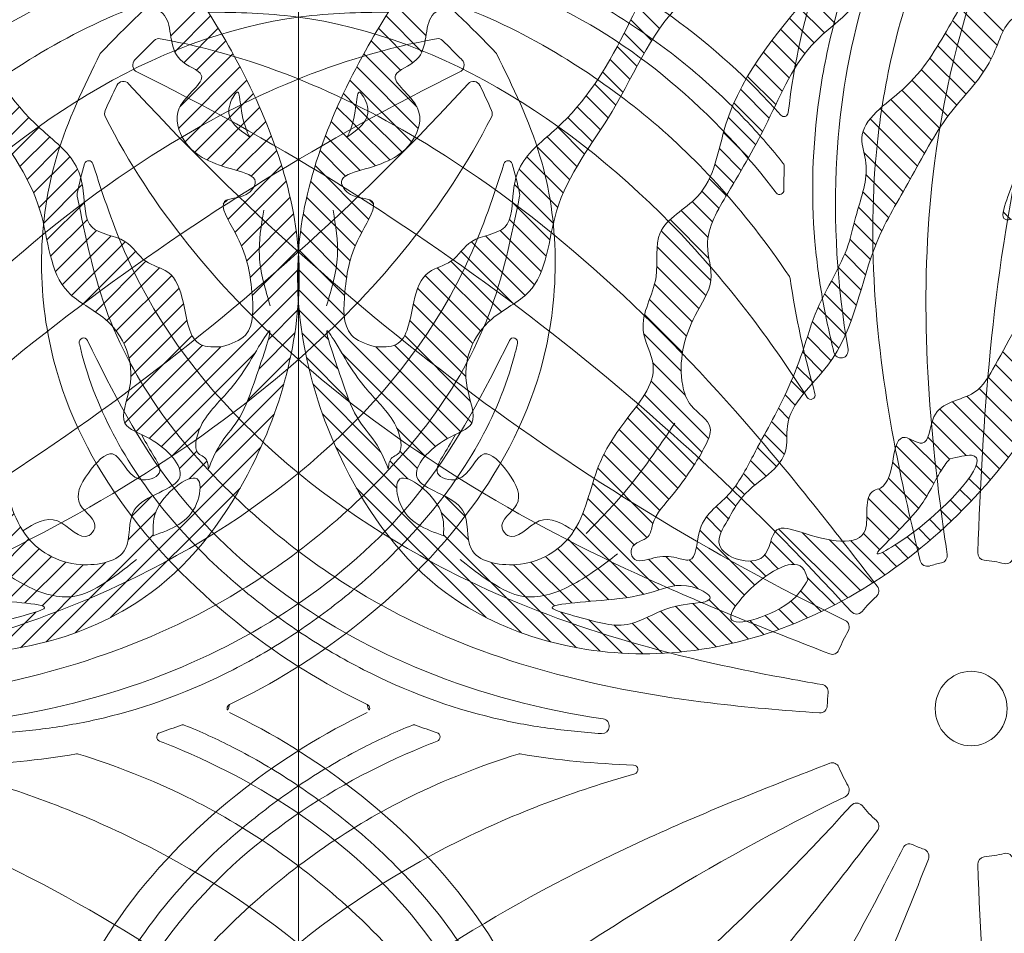
# Model space of a CAD drawing. Units: millimetres. Extents: x -605615456 to 17, y -1703671404 to 113.
# Drawn here: x -605611931 to -605611865, y -1703669660 to -1703669598 of the extents above; entities that cross this region are included whole.
import ezdxf

# ---------------------------------------------------------------- set-up
doc = ezdxf.new("R2010")
doc.units = ezdxf.units.MM
doc.layers.get('0').update_dxf_attribs({"lineweight": 9, "true_color": 0x1c1c1c})
doc.layers.get('Defpoints').update_dxf_attribs({"color": 3, "lineweight": 0})
doc.styles.add('2F обычный', font='Montserrat-Light.ttf', dxfattribs={"width": 0.8})
doc.dimstyles.new('stroitelniy3', dxfattribs={"dimtxt": 80, "dimasz": 30, "dimexe": 5, "dimexo": 10, "dimgap": 20, "dimtad": 1, "dimtoh": 1, "dimdec": 0, "dimrnd": 5, "dimtxsty": '2F обычный', "dimblk": 'ARCHTICK', "dimcen": 0.09, "dimdle": 2, "dimadec": 0, "dimazin": 2, "dimtfac": 1, "dimtdec": 0, "dimtmove": 1, "dimatfit": 3, "dimfxl": 10, "dimtfill": 1, "dimtolj": 1, "dimtzin": 0, "dimarcsym": 1})

# ---------------------------------------------------------------- blocks, each defined once
blk = doc.blocks.new('A$C525A15A7')
at = {"color": 0}
blk.add_circle((74.823, 71.9), 2.5, dxfattribs=at)
for centre, radius, start, end in [((131.268, 116.373), 0.5, 46.98534, 99.88369), ((132.601, 115.09), 0.5, 294.23864, 45.45269), ((204.452, -35.694), 166.528, 115.48215, 136.74973), ((12.552, 228.433), 166.528, 295.25027, 316.51785), ((133.753, 113.504), 0.5, 26.54731, 137.76136), ((87.833, 111.942), 0.3, 186.69975, 317.30025), ((134.561, 111.84), 0.5, 332.11631, 25.01466), ((88.111, 108.301), 0.3, 140.68966, 181.99304), ((136.157, 108.378), 0.3, 17.4315, 161.58869), ((88.137, 106.707), 0.3, 179.8878, 321.64831), ((136.469, 106.392), 0.5, 348.09555, 11.86731), ((87.7, 100.727), 0.3, 145.15167, 171.73516), ((136.52, 96.481), 0.3, 346.7212, 153.19015), ((83.873, 95.934), 0.5, 170.04564, 345.73598), ((85.965, 92.955), 0.3, 163.96639, 326.50261), ((72.402, 82.117), 0.5, 185.93963, 283.32846), ((73.868, 82.356), 0.5, 275.2171, 2.43472), ((76.984, 82.175), 0.5, 171.33065, 258.12155), ((74.823, 71.9), 10, 95.2171, 103.32846), ((74.823, 71.9), 10, 73.1034, 78.12155), ((77.874, 81.947), 0.5, 253.1034, 345.98242), ((81.741, 79.798), 0.5, 141.56528, 228.7829), ((74.823, 71.9), 10, 40.67154, 48.7829), ((82.786, 78.743), 0.5, 220.67154, 318.06037), ((83.792, 77.359), 0.5, 113.93963, 211.32846), ((74.823, 71.9), 10, 23.2171, 31.32846), ((84.472, 76.039), 0.5, 203.2171, 290.43472), ((85.263, 73.02), 0.5, 99.33065, 186.12155), ((74.823, 71.9), 10, 1.1034, 6.12155), ((85.321, 72.102), 0.5, 181.1034, 273.98242), ((116.926, 71.9), 0.3, 114.69975, 245.30025), ((100.477, 70.719), 0.5, 98.04564, 273.73598), ((113.548, 70.511), 0.3, 68.68966, 109.99304), ((112.041, 69.993), 0.3, 107.8878, 249.64831), ((106.218, 68.56), 0.3, 73.15167, 99.73516), ((84.472, 67.761), 0.5, 69.56528, 156.7829), ((98.291, 67.809), 0.3, 91.96639, 254.50261), ((74.823, 71.9), 10, 328.67154, 336.7829), ((83.792, 66.44), 0.5, 148.67154, 246.06037), ((82.786, 65.057), 0.5, 41.93963, 139.32846), ((12.552, -84.633), 166.528, 43.48215, 64.74973), ((74.823, 71.9), 10, 311.2171, 319.32846), ((204.452, 179.494), 166.528, 223.25027, 244.51785), ((81.741, 64.002), 0.5, 131.2171, 218.43472), ((79.114, 62.317), 0.5, 27.33065, 114.12155), ((72.402, 61.683), 0.5, 76.67154, 174.06037), ((74.823, 71.9), 10, 256.67154, 264.7829), ((78.259, 61.978), 0.5, 109.1034, 201.98242), ((74.823, 71.9), 10, 289.1034, 294.12155), ((73.868, 61.443), 0.5, 357.56528, 84.7829)]:
    blk.add_arc(centre, radius, start, end, dxfattribs=at)
for points, knots in [([(51.701, 143.06), (54.188, 143.449), (61.202, 144.545), (75.986, 139.897), (84.695, 125.869), (87.15, 115.19), (87.535, 111.907)], [0, 0, 0, 0, 7.521591, 21.211635, 43.546229, 53.392644, 53.392644, 53.392644, 53.392644]), ([(61.318, 141.621), (63.731, 140.233), (70.794, 136.153), (77.958, 124.964), (82.589, 108.362), (81.252, 93.744), (78.974, 84.286), (78.359, 81.825)], [0.098694, 0.098694, 0.098694, 0.098694, 8.389458, 24.397747, 38.142831, 59.727338, 67.345885, 67.345885, 67.345885, 67.345885]), ([(55.657, 141.405), (60.499, 136.411), (69.099, 122.168), (73.46, 101.007), (74.177, 86.864), (74.367, 82.378)], [0.243268, 0.243268, 0.243268, 0.243268, 20.688987, 49.726418, 63.225711, 63.225711, 63.225711, 63.225711]), ([(58.905, 141.263), (60.714, 139.929), (70.9, 132.245), (79.058, 111.029), (77.905, 91.825), (76.628, 83.156), (76.49, 82.25)], [0.789191, 0.789191, 0.789191, 0.789191, 7.508429, 38.968769, 62.5152, 65.263777, 65.263777, 65.263777, 65.263777]), ([(70.666, 138.43), (70.902, 138.287), (71.135, 138.139), (73.17, 136.799), (74.801, 135.356), (77.729, 132.073), (79.025, 130.234), (81.224, 126.399), (82.143, 124.418), (83.502, 120.831), (84.004, 119.253), (84.832, 116.077), (85.157, 114.476), (85.859, 109.662), (85.963, 106.437), (85.571, 102.002), (85.397, 100.753), (84.945, 98.271), (84.67, 97.041), (84.358, 95.811)], [20.54827, 20.54827, 20.54827, 20.54827, 21.439637, 21.439637, 28.434876, 28.434876, 35.430115, 35.430115, 42.054055, 42.054055, 47.096473, 47.096473, 52.138891, 52.138891, 62.223726, 62.223726, 66.217762, 66.217762, 70.135599, 70.135599, 70.135599, 70.135599]), ([(70.298, 137.961), (73.046, 135.232), (80.634, 127.275), (84.926, 111.688), (84.122, 100.245), (83.381, 96.021)], [2.112953, 2.112953, 2.112953, 2.112953, 13.630392, 34.951887, 47.836079, 47.836079, 47.836079, 47.836079]), ([(135.355, 115.879), (133.572, 117.656), (128.542, 122.665), (113.849, 127.594), (98.558, 121.364), (90.295, 114.168), (88.054, 111.739)], [0, 0, 0, 0, 7.521591, 21.211635, 43.546229, 53.392644, 53.392644, 53.392644, 53.392644]), ([(117.291, 123.281), (117.016, 123.304), (116.74, 123.321), (114.306, 123.433), (112.139, 123.224), (107.84, 122.29), (105.711, 121.564), (101.678, 119.753), (99.769, 118.69), (96.562, 116.588), (95.228, 115.606), (92.692, 113.523), (91.488, 112.419), (89.486, 110.369), (88.66, 109.445), (87.879, 108.491)], [20.54827, 20.54827, 20.54827, 20.54827, 21.439637, 21.439637, 28.434876, 28.434876, 35.430115, 35.430115, 42.054055, 42.054055, 47.096473, 47.096473, 52.138891, 52.138891, 56.005129, 56.005129, 56.005129, 56.005129]), ([(117.313, 122.685), (113.486, 122.092), (102.67, 120.115), (93.316, 112.647), (88.584, 106.789), (88.372, 106.521)], [2.112953, 2.112953, 2.112953, 2.112953, 13.630392, 34.951887, 35.964592, 35.964592, 35.964592, 35.964592]), ([(126.729, 120.367), (123.961, 120.663), (115.848, 121.514), (103.476, 116.672), (93.536, 108.79), (88.99, 103.105), (87.454, 100.898)], [0.098694, 0.098694, 0.098694, 0.098694, 8.389458, 24.397747, 38.142831, 46.177211, 46.177211, 46.177211, 46.177211]), ([(127.838, 118.654), (125.802, 118.634), (113.271, 118.288), (97.668, 108.169), (88.596, 96.387), (86.216, 92.79)], [1.419768, 1.419768, 1.419768, 1.419768, 7.508429, 38.968769, 51.922192, 51.922192, 51.922192, 51.922192]), ([(131.182, 116.865), (124.329, 115.671), (109, 109.203), (93.034, 94.647), (84.141, 83.626), (81.349, 80.109)], [0.243268, 0.243268, 0.243268, 0.243268, 20.688987, 49.726418, 63.225711, 63.225711, 63.225711, 63.225711]), ([(132.952, 115.446), (132.946, 115.452), (132.941, 115.457), (132.492, 115.899), (132.052, 116.325), (131.609, 116.738)], [1.403529, 1.403529, 1.403529, 1.403529, 1.427541, 1.427541, 3.316173, 3.316173, 3.316173, 3.316173]), ([(135.355, 115.879), (136.493, 113.634), (139.703, 107.302), (139.851, 91.806), (129.201, 79.188), (119.803, 73.553), (116.8, 72.172)], [0, 0, 0, 0, 7.521591, 21.211635, 43.546229, 53.392644, 53.392644, 53.392644, 53.392644]), ([(134.201, 113.728), (134.204, 113.721), (134.208, 113.714), (134.489, 113.151), (134.758, 112.6), (135.014, 112.051)], [1.403529, 1.403529, 1.403529, 1.403529, 1.427541, 1.427541, 3.316173, 3.316173, 3.316173, 3.316173]), ([(135.003, 111.606), (131.75, 105.457), (120.861, 92.877), (102.084, 82.191), (88.854, 77.138), (84.647, 75.571)], [0.243268, 0.243268, 0.243268, 0.243268, 20.688987, 49.726418, 63.225711, 63.225711, 63.225711, 63.225711]), ([(135.872, 108.473), (135.162, 106.34), (131.002, 94.278), (113.346, 79.963), (94.725, 75.126), (86.086, 73.661), (85.182, 73.513)], [0.789191, 0.789191, 0.789191, 0.789191, 7.508429, 38.968769, 62.5152, 65.263777, 65.263777, 65.263777, 65.263777]), ([(136.443, 108.468), (136.444, 108.466), (136.445, 108.464), (136.647, 107.818), (136.818, 107.161), (136.958, 106.494)], [7.441478, 7.441478, 7.441478, 7.441478, 7.449159, 7.449159, 9.664825, 9.664825, 9.664825, 9.664825]), ([(136.958, 106.288), (136.384, 103.564), (134.686, 95.586), (126.258, 85.315), (111.901, 75.781), (97.584, 72.536), (87.885, 71.779), (85.355, 71.603)], [0.098694, 0.098694, 0.098694, 0.098694, 8.389458, 24.397747, 38.142831, 59.727338, 67.345885, 67.345885, 67.345885, 67.345885]), ([(136.253, 96.617), (134.506, 93.16), (129.283, 83.485), (115.785, 74.586), (104.655, 71.815), (100.407, 71.214)], [2.112953, 2.112953, 2.112953, 2.112953, 13.630392, 34.951887, 47.836079, 47.836079, 47.836079, 47.836079]), ([(136.812, 96.412), (136.749, 96.143), (136.681, 95.876), (136.035, 93.526), (135.166, 91.529), (132.949, 87.73), (131.601, 85.929), (128.633, 82.653), (127.032, 81.167), (124.041, 78.766), (122.695, 77.8), (119.93, 76.032), (118.508, 75.228), (114.147, 73.072), (111.112, 71.977), (106.773, 70.98), (105.531, 70.759), (103.031, 70.422), (101.777, 70.303), (100.51, 70.22)], [20.54827, 20.54827, 20.54827, 20.54827, 21.439637, 21.439637, 28.434876, 28.434876, 35.430115, 35.430115, 42.054055, 42.054055, 47.096473, 47.096473, 52.138891, 52.138891, 62.223726, 62.223726, 66.217762, 66.217762, 70.135599, 70.135599, 70.135599, 70.135599]), ([(135.355, 27.92), (136.493, 30.165), (139.703, 36.497), (139.851, 51.994), (129.201, 64.612), (119.803, 70.246), (116.8, 71.627)], [0, 0, 0, 0, 7.521591, 21.211635, 43.546229, 53.392644, 53.392644, 53.392644, 53.392644]), ([(136.812, 47.387), (136.749, 47.656), (136.681, 47.924), (136.035, 50.273), (135.166, 52.27), (132.949, 56.069), (131.601, 57.87), (128.633, 61.146), (127.032, 62.633), (124.041, 65.034), (122.695, 65.999), (119.93, 67.768), (118.508, 68.572), (115.94, 69.841), (114.807, 70.342), (113.657, 70.79)], [20.54827, 20.54827, 20.54827, 20.54827, 21.439637, 21.439637, 28.434876, 28.434876, 35.430115, 35.430115, 42.054055, 42.054055, 47.096473, 47.096473, 52.138891, 52.138891, 56.005129, 56.005129, 56.005129, 56.005129]), ([(136.253, 47.183), (134.506, 50.639), (129.283, 60.315), (119.29, 66.903), (112.256, 69.593), (111.936, 69.712)], [2.112953, 2.112953, 2.112953, 2.112953, 13.630392, 34.951887, 35.964592, 35.964592, 35.964592, 35.964592]), ([(136.958, 37.511), (136.384, 40.235), (134.686, 48.214), (126.258, 58.484), (115.69, 65.502), (108.878, 68.068), (106.305, 68.848)], [0.098694, 0.098694, 0.098694, 0.098694, 8.389458, 24.397747, 38.142831, 46.177211, 46.177211, 46.177211, 46.177211]), ([(135.003, 32.194), (131.75, 38.343), (120.861, 50.923), (102.084, 61.609), (88.854, 66.661), (84.647, 68.229)], [0.243268, 0.243268, 0.243268, 0.243268, 20.688987, 49.726418, 63.225711, 63.225711, 63.225711, 63.225711]), ([(135.672, 35.927), (135.023, 37.857), (130.822, 49.668), (116.376, 61.38), (102.368, 66.367), (98.211, 67.52)], [1.419768, 1.419768, 1.419768, 1.419768, 7.508429, 38.968769, 51.922192, 51.922192, 51.922192, 51.922192]), ([(131.182, 26.934), (124.329, 28.128), (109, 34.597), (93.034, 49.153), (84.141, 60.174), (81.349, 63.691)], [0.243268, 0.243268, 0.243268, 0.243268, 20.688987, 49.726418, 63.225711, 63.225711, 63.225711, 63.225711]), ([(128.471, 25.14), (126.223, 25.156), (113.466, 25.385), (94.396, 37.754), (84.041, 53.968), (79.978, 61.732), (79.558, 62.546)], [0.789191, 0.789191, 0.789191, 0.789191, 7.508429, 38.968769, 62.5152, 65.263777, 65.263777, 65.263777, 65.263777]), ([(126.729, 23.432), (123.961, 23.137), (115.848, 22.286), (103.476, 27.127), (89.971, 37.836), (82.461, 50.449), (78.745, 59.439), (77.795, 61.791)], [0.098694, 0.098694, 0.098694, 0.098694, 8.389458, 24.397747, 38.142831, 59.727338, 67.345885, 67.345885, 67.345885, 67.345885]), ([(55.657, 2.395), (60.499, 7.389), (69.099, 21.632), (73.46, 42.793), (74.177, 56.936), (74.367, 61.422)], [0.243268, 0.243268, 0.243268, 0.243268, 20.688987, 49.726418, 63.225711, 63.225711, 63.225711, 63.225711])]:
    blk.add_open_spline(points, degree=3, knots=knots, dxfattribs=at)
for points in [[(87.811, 108.291), (87.829, 107.763), (87.838, 107.235), (87.837, 106.708)], [(87.403, 100.77), (87.025, 98.164), (86.41, 95.589), (85.677, 93.038)], [(113.446, 70.793), (112.949, 70.612), (112.45, 70.441), (111.949, 70.279)], [(106.167, 68.856), (103.572, 68.411), (100.933, 68.2), (98.281, 68.109)]]:
    blk.add_open_spline(points, degree=3, dxfattribs=at)
blk = doc.blocks.new('A$C5DA233E8')
at = {"color": 253}
for p, q in [((76.517, 44.552), (78.938, 46.973)), ((87.786, 45.045), (89.647, 46.906)), ((115.267, 44.238), (117.417, 46.389)), ((76.921, 43.609), (79.426, 46.114)), ((88.514, 44.426), (90.255, 46.167)), ((99.587, 44.723), (101.06, 46.195)), ((77.335, 42.676), (79.917, 45.258)), ((89.208, 43.773), (90.862, 45.426)), ((100.124, 43.912), (101.517, 45.305)), ((115.54, 43.164), (117.948, 45.572)), ((77.833, 41.827), (80.41, 44.404)), ((89.828, 43.046), (91.461, 44.679)), ((100.626, 43.068), (101.967, 44.408)), ((116.154, 42.431), (118.462, 44.739)), ((90.382, 42.252), (92.048, 43.919)), ((116.991, 41.921), (118.961, 43.891)), ((78.401, 41.048), (80.912, 43.559)), ((90.883, 41.406), (92.617, 43.141)), ((101.106, 42.201), (102.428, 43.522)), ((115.876, 39.459), (119.445, 43.028)), ((79.011, 40.311), (81.442, 42.742)), ((91.346, 40.523), (93.164, 42.34)), ((101.576, 41.323), (102.908, 42.656)), ((79.632, 39.585), (82.014, 41.967)), ((102.046, 40.447), (103.413, 41.813)), ((115.787, 38.023), (119.917, 42.153)), ((80.23, 38.836), (82.64, 41.246)), ((91.788, 39.618), (93.681, 41.51)), ((102.528, 39.582), (103.945, 40.998)), ((116.233, 37.122), (120.374, 41.263)), ((80.783, 38.042), (83.325, 40.583)), ((92.226, 38.709), (94.161, 40.644)), ((119.975, 39.517), (120.815, 40.356)), ((81.299, 37.211), (84.057, 39.969)), ((92.675, 37.811), (94.597, 39.732)), ((103.033, 38.74), (104.51, 40.216)), ((81.79, 36.355), (84.786, 39.351)), ((103.56, 37.919), (105.11, 39.469)), ((119.235, 38.777), (119.975, 39.517)), ((120.193, 38.388), (121.238, 39.433)), ((82.269, 35.487), (85.449, 38.667)), ((93.139, 36.928), (94.979, 38.767)), ((104.096, 37.108), (105.748, 38.761)), ((116.88, 36.422), (119.235, 38.777)), ((119.816, 38.011), (120.193, 38.388)), ((120.588, 37.435), (121.642, 38.49)), ((82.749, 34.62), (85.931, 37.802)), ((93.617, 36.059), (95.297, 37.739)), ((104.628, 36.293), (106.427, 38.092)), ((117.707, 35.902), (119.816, 38.011)), ((105.143, 35.461), (107.141, 37.459)), ((118.666, 35.514), (120.579, 37.427)), ((119.693, 35.194), (122.025, 37.525)), ((83.239, 33.763), (85.874, 36.398)), ((94.106, 35.2), (95.574, 36.669)), ((105.626, 34.597), (107.849, 36.82)), ((120.67, 34.824), (122.383, 36.537)), ((106.061, 33.685), (108.497, 36.122)), ((94.603, 34.351), (95.872, 35.619)), ((106.429, 32.706), (109.015, 35.292)), ((119.108, 31.914), (122.715, 35.522)), ((83.73, 32.907), (85.727, 34.904)), ((95.107, 33.507), (96.249, 34.649)), ((119.58, 31.04), (123.016, 34.476)), ((84.21, 32.039), (85.935, 33.765)), ((95.601, 32.654), (96.75, 33.804)), ((106.716, 31.646), (109.331, 34.261)), ((96.037, 31.744), (97.399, 33.106)), ((118.797, 32.95), (119.075, 33.228)), ((120.018, 30.13), (123.284, 33.396)), ((75.997, 31.908), (76.513, 32.425)), ((84.663, 31.145), (86.238, 32.721)), ((96.331, 30.69), (98.144, 32.503)), ((106.953, 30.536), (109.469, 33.052)), ((96.272, 29.284), (98.88, 31.893)), ((107.202, 29.438), (109.671, 31.907)), ((120.368, 29.134), (123.511, 32.277)), ((85.074, 30.209), (86.525, 31.661)), ((96.149, 27.814), (99.482, 31.148)), ((107.527, 28.416), (110.282, 31.171)), ((120.601, 28.019), (123.693, 31.112)), ((85.433, 29.222), (86.803, 30.592)), ((107.983, 27.525), (111.27, 30.812)), ((108.613, 26.808), (112.219, 30.414)), ((96.474, 26.792), (99.751, 30.069)), ((109.389, 26.237), (112.912, 29.76)), ((120.736, 26.807), (123.822, 29.893)), ((85.756, 28.198), (87.154, 29.596)), ((110.206, 25.706), (113.6, 29.101)), ((86.064, 27.158), (87.581, 28.675)), ((96.948, 25.919), (99.772, 28.743)), ((110.968, 25.122), (114.51, 28.664)), ((120.763, 25.487), (123.887, 28.611)), ((86.377, 26.125), (88.043, 27.79)), ((111.612, 24.419), (115.331, 28.137)), ((97.411, 25.035), (99.932, 27.556)), ((112.122, 23.582), (115.832, 27.292)), ((113.827, 17.205), (123.879, 27.256)), ((86.718, 25.118), (88.509, 26.909)), ((97.788, 24.065), (100.265, 26.542)), ((87.104, 24.157), (88.946, 25.999)), ((112.471, 22.584), (116.128, 26.24)), ((121.822, 23.852), (123.789, 25.819)), ((98.049, 22.979), (100.595, 25.525)), ((112.588, 21.354), (116.359, 25.124)), ((87.55, 23.256), (89.326, 25.032)), ((88.066, 22.425), (89.664, 24.024)), ((98.136, 21.719), (100.647, 24.23)), ((112.278, 19.696), (116.699, 24.118)), ((121.177, 21.861), (123.602, 24.286)), ((112.184, 18.255), (117.394, 23.465)), ((112.926, 17.65), (118.64, 23.365)), ((73.445, 19.928), (76.557, 23.04)), ((88.654, 21.666), (89.997, 23.009)), ((114.637, 16.668), (120.956, 22.986)), ((120.444, 19.78), (123.301, 22.637)), ((73.956, 19.091), (77.035, 22.17)), ((89.285, 20.951), (90.356, 22.021)), ((97.851, 20.087), (100.042, 22.278)), ((74.484, 18.273), (77.528, 21.316)), ((75.029, 17.471), (78.127, 20.568)), ((89.911, 20.229), (90.745, 21.063)), ((96.305, 17.194), (100.16, 21.049)), ((118.293, 16.282), (122.857, 20.846)), ((75.591, 16.685), (78.95, 20.044)), ((90.477, 19.448), (91.163, 20.134)), ((96.748, 16.29), (100.601, 20.143)), ((76.17, 15.917), (79.927, 19.674)), ((76.765, 15.166), (80.778, 19.178)), ((90.903, 18.527), (91.607, 19.231)), ((97.257, 15.451), (101.15, 19.345)), ((97.792, 14.639), (101.736, 18.584)), ((117.236, 13.878), (122.225, 18.867)), ((79.008, 16.061), (81.283, 18.336)), ((91.038, 17.315), (92.068, 18.345)), ((115.332, 16.015), (117.242, 17.925)), ((80.119, 15.825), (81.576, 17.283)), ((80.687, 15.046), (82.831, 17.19)), ((91.207, 16.137), (92.539, 17.469)), ((98.357, 13.857), (102.312, 17.813)), ((81.172, 14.184), (83.705, 16.717)), ((91.742, 15.325), (93.012, 16.595)), ((98.965, 13.119), (102.849, 17.003)), ((108.86, 4.155), (121.322, 16.617)), ((99.567, 12.374), (103.332, 16.138)), ((115.851, 15.187), (117.017, 16.353)), ((77.378, 14.431), (78.328, 15.382)), ((81.653, 13.318), (83.945, 15.611)), ((92.436, 14.672), (93.48, 15.716)), ((116.501, 14.49), (117.704, 15.693)), ((93.184, 14.073), (93.957, 14.846)), ((100.03, 11.49), (103.741, 15.201)), ((78.007, 13.713), (78.821, 14.527)), ((82.199, 12.518), (84.225, 14.543)), ((93.893, 13.435), (94.483, 14.025)), ((100.441, 10.554), (104.081, 14.194)), ((111.231, 5.179), (119.952, 13.9)), ((78.653, 13.013), (79.421, 13.78)), ((82.817, 11.788), (84.862, 13.833)), ((94.471, 12.666), (95.099, 13.294)), ((112.631, 11.968), (113.981, 13.317)), ((79.317, 12.329), (80.069, 13.081)), ((83.472, 11.096), (85.573, 13.197)), ((94.965, 11.812), (95.792, 12.639)), ((101.298, 10.063), (104.399, 13.165)), ((79.998, 11.663), (80.751, 12.416)), ((84.143, 10.42), (85.674, 11.951)), ((95.443, 10.944), (96.434, 11.935)), ((99.623, 7.041), (104.75, 12.169)), ((112.417, 10.406), (114.252, 12.241)), ((80.696, 11.014), (81.462, 11.78)), ((100.671, 6.742), (105.184, 11.255)), ((81.412, 10.383), (82.202, 11.173)), ((82.146, 9.77), (82.973, 10.598)), ((84.806, 9.736), (85.891, 10.821)), ((86.104, 6.993), (89.982, 10.871)), ((86.957, 6.499), (91.597, 11.139)), ((93.201, 7.355), (96.892, 11.046)), ((106.905, 3.547), (114.092, 10.734)), ((82.899, 9.176), (83.777, 10.054)), ((84.462, 8.045), (86.755, 10.338)), ((85.273, 7.509), (88.17, 10.406)), ((90.557, 8.752), (92.12, 10.315)), ((93.885, 6.692), (97.111, 9.918)), ((101.797, 6.521), (105.738, 10.463)), ((83.671, 8.601), (84.631, 9.561)), ((91.615, 8.463), (92.536, 9.384)), ((96.992, 7.104), (99.168, 9.281)), ((102.997, 6.375), (106.427, 9.805)), ((104.238, 6.268), (107.252, 9.282)), ((92.452, 7.953), (93.474, 8.975)), ((94.492, 5.952), (97.593, 9.052)), ((98.551, 7.317), (100.328, 9.094)), ((105.171, 3.16), (110.891, 8.881)), ((105.475, 6.159), (108.228, 8.911)), ((106.632, 5.968), (109.396, 8.732)), ((87.832, 6.026), (89.679, 7.874)), ((88.73, 5.577), (90.117, 6.965)), ((89.652, 5.153), (90.78, 6.281)), ((93.617, 3.729), (96.265, 6.377)), ((94.688, 3.453), (97.366, 6.132)), ((90.6, 4.754), (91.592, 5.745)), ((91.575, 4.382), (92.503, 5.31)), ((95.797, 3.216), (98.518, 5.936)), ((96.949, 3.02), (99.53, 5.601)), ((103.584, 2.92), (106.214, 5.55)), ((92.58, 4.04), (93.519, 4.979)), ((98.148, 2.872), (100.452, 5.177)), ((99.401, 2.779), (101.42, 4.797)), ((100.717, 2.748), (102.653, 4.683)), ((102.107, 2.79), (104.341, 5.024))]:
    blk.add_line(p, q, dxfattribs=at)
at = {"color": 0}
for points in [[(118.746, 23.369), (117.274, 23.516), (116.096, 26.384), (115.066, 28.37), (113.594, 29.105), (112.196, 30.429), (109.988, 31.385), (109.399, 33.812), (108.922, 35.481), (106.503, 38.022), (101.969, 44.403), (97.985, 49.728), (92.386, 51.67), (91.384, 52.821), (89.673, 53.894), (88.077, 54.357), (87.149, 55.575), (89.296, 55.777), (92.747, 54.328), (95.995, 54.705), (98.721, 54.068), (101.302, 54.444), (103.187, 53.169), (105.74, 52.995), (107.224, 50.672), (109.312, 49.745), (110.994, 48.325), (111.923, 47.021), (114.855, 45.596), (115.899, 42.64), (117.32, 41.596), (115.841, 39.388), (116.19, 37.185), (119.642, 35.209), (120.947, 34.456), (120.338, 33.586), (118.888, 33.122), (119.584, 31.032), (120.716, 27.032), (120.283, 24.15), (118.746, 23.369)], [(96.892, 16.027), (98.691, 13.438), (100.052, 11.421), (100.36, 10.631), (101.457, 9.841), (101.369, 9.183), (99.964, 9.183), (98.428, 9.183), (97.594, 9.052), (96.936, 10.894), (94.96, 13.438), (93.292, 16.071), (91.053, 20.37), (90, 23.002), (88.99, 25.897), (86.927, 30.196), (86.355, 32.315), (85.741, 35.693), (86.004, 37.36), (83.237, 40.661), (80.165, 44.828), (77.794, 49.04), (76.653, 52.154), (76.872, 53.383), (78.804, 53.953), (79.945, 52.593), (81.438, 51.584), (84.115, 49.391), (87.056, 45.706), (89.12, 43.863), (92.327, 38.503), (95.004, 33.677), (96.366, 30.162), (96.147, 27.837), (97.201, 25.461), (98.035, 20.767), (97.465, 19.407), (96.192, 17.916), (96.548, 16.667), (96.892, 16.027)], [(85.157, 52.743), (88.965, 47.742), (95.152, 38.242), (97.065, 33.427), (99.545, 31.02), (99.828, 28.046), (100.686, 24.47), (100.02, 22.118), (101.931, 18.33), (103.663, 15.401), (105.484, 10.785), (109.215, 8.743), (112.235, 9.809), (112.813, 12.383), (115.877, 14.602), (113.878, 17.176), (112.191, 18.241), (112.502, 20.594), (110.858, 25.219), (108.371, 27.039), (106.505, 32.461), (102.774, 39.163), (97.671, 46.819), (93.829, 48.917), (90.791, 50.613), (88.915, 52.444), (87.173, 53.604), (85.654, 54.185), (84.805, 54.274), (84.553, 53.859), (85.157, 52.743)], [(70.122, 49.775), (69.588, 47.218), (70.122, 44.341), (69.482, 42.317), (72.787, 38.801), (76.198, 33.457), (76.47, 31.975), (73.789, 32.226), (73.244, 31.137), (74.208, 27.411), (77.057, 22.129), (78.482, 20.287), (81.163, 18.654), (81.959, 16.89), (83.091, 17.267), (84.766, 13.876), (85.185, 13.708), (85.772, 11.071), (90.087, 10.903), (91.721, 11.071), (92.642, 9.27), (95.575, 10.066), (95.03, 11.699), (94.025, 13.29), (92.056, 15.006), (91.134, 16.346), (91.008, 18.02), (88.285, 22.123), (84.987, 30.421), (82.775, 34.574), (80.161, 38.928), (77.156, 43.047), (75.518, 45.566), (74.215, 45.692), (72.744, 47.162), (72.576, 48.379), (73.056, 50.715), (72.45, 52.005), (71.423, 51.452), (70.685, 50.084), (70.254, 49.902), (70.122, 49.775)], [(120.587, 37.441), (119.177, 39.336), (119.663, 40.405), (120.344, 37.927), (120.587, 37.441), (120.539, 37.635)], [(121.949, 26.109), (121.219, 29.462), (121.511, 32.523)], [(117.801, 15.167), (118.556, 16.753), (119.727, 18.357), (120.86, 20.942), (121.917, 24.433), (119.84, 21.244), (117.99, 19.092), (117.102, 17.564), (117.197, 16.13), (117.545, 15.923), (117.801, 15.167)], [(98.553, 18.24), (102.041, 13.475), (104.514, 10.827)], [(105.333, 11.008), (107.672, 11.668), (109.793, 10.694), (110.166, 11.181), (109.191, 12.756), (109.736, 14.876), (111.369, 16.165), (113.175, 14.475), (114.494, 14.876), (114.064, 16.137), (113.298, 17.47)], [(80.108, 15.838), (78.644, 16.074), (82.092, 11.26), (84.973, 9.467), (82.186, 12.534), (80.439, 15.413), (80.108, 15.838)], [(114.095, 10.671), (117.008, 12.832), (117.128, 14.393), (114.395, 12.562), (114.095, 10.671)], [(89.633, 7.718), (90.641, 6.397), (94.797, 5.123), (93.475, 7.105), (89.886, 8.379), (89.633, 7.718)], [(102.405, 9.465), (105.379, 7.423), (108.592, 6.583), (111.296, 7.814), (112.978, 9.074)], [(96.888, 6.188), (99.091, 5.771), (101.562, 4.76), (105.106, 5.236), (106.743, 5.771), (102.783, 6.396), (99.687, 7.021), (96.994, 7.105), (96.215, 6.433), (96.662, 6.213), (96.888, 6.188)]]:
    blk.add_spline(points, degree=3, dxfattribs=at)
blk.add_open_spline([(67.704, 49.869), (67.515, 45.421), (67.091, 35.469), (72.011, 19.995), (83.415, 7.052), (99.18, 1.145), (113.861, 4.916), (122.069, 16.137), (125.352, 29.738), (120.194, 42.788), (113.75, 51.891), (108.542, 54.646), (106.719, 55.413)], degree=3, knots=[0, 0, 0, 0, 13.299345, 29.753751, 47.35225, 63.260468, 78.021783, 88.923205, 103.568336, 117.8181, 129.818672, 135.745369, 135.745369, 135.745369, 135.745369], dxfattribs=at)
blk = doc.blocks.new('_ArchTick')
at = {"color": 0, "linetype": 'ByBlock', "const_width": 0.15}
blk.add_lwpolyline([(-0.5, -0.5), (0.5, 0.5)], dxfattribs=at)
blk = doc.blocks.new('*D364')
at = {"color": 0, "lineweight": -2, "transparency": 16777216}
for p, q in [((-605612164.047, -1703669588.327), (-605612164.047, -1703669824.698)), ((-605611664.12, -1703669588.901), (-605611664.12, -1703669824.698)), ((-605612166.047, -1703669819.698), (-605611662.12, -1703669819.698))]:
    blk.add_line(p, q, dxfattribs=at)
at = {"layer": 'Defpoints', "color": 0, "lineweight": 30, "transparency": 16777216}
for p in [(-605612164.047, -1703669578.327, -54.066), (-605611664.12, -1703669578.901, -54.066), (-605611664.12, -1703669819.698)]:
    blk.add_point(p, dxfattribs=at)
at = {"color": 0, "lineweight": -2, "transparency": 16777216, "xscale": 25, "yscale": 25, "zscale": 25, "rotation": 180}
blk.add_blockref('_ArchTick', (-605612164.047, -1703669819.698), dxfattribs=at)
at = {"color": 0, "lineweight": -2, "transparency": 16777216, "xscale": 25, "yscale": 25, "zscale": 25}
blk.add_blockref('_ArchTick', (-605611664.12, -1703669819.698), dxfattribs=at)
at = {"color": 0, "transparency": 16777216, "insert": (-605611914.084, -1703669774.34), "char_height": 50, "attachment_point": 5, "style": '2F обычный', "bg_fill": 3, "box_fill_scale": 1.1, "bg_fill_color": 256, "bg_fill_true_color": 13158600, "bg_fill_transparency": 0}
blk.add_mtext('\\A1;500', dxfattribs=at)
blk = doc.blocks.new('*D365')
at = {"color": 0, "lineweight": -2, "transparency": 16777216}
for p, q in [((-605611511.164, -1703669412.514), (-605611511.164, -1703669912.771)), ((-605612312.003, -1703669413.088), (-605612312.003, -1703669912.771)), ((-605612314.003, -1703669907.771), (-605611509.164, -1703669907.771))]:
    blk.add_line(p, q, dxfattribs=at)
at = {"layer": 'Defpoints', "color": 0, "lineweight": 30, "transparency": 16777216}
for p in [(-605611511.164, -1703669402.514, -54.066), (-605612312.003, -1703669403.088, -54.066), (-605611511.164, -1703669907.771)]:
    blk.add_point(p, dxfattribs=at)
at = {"color": 0, "lineweight": -2, "transparency": 16777216, "xscale": 25, "yscale": 25, "zscale": 25, "rotation": 180}
blk.add_blockref('_ArchTick', (-605612312.003, -1703669907.771), dxfattribs=at)
at = {"color": 0, "lineweight": -2, "transparency": 16777216, "xscale": 25, "yscale": 25, "zscale": 25}
blk.add_blockref('_ArchTick', (-605611511.164, -1703669907.771), dxfattribs=at)
at = {"color": 0, "transparency": 16777216, "insert": (-605611911.583, -1703669862.413), "char_height": 50, "attachment_point": 5, "style": '2F обычный', "bg_fill": 3, "box_fill_scale": 1.1, "bg_fill_color": 256, "bg_fill_true_color": 13158600, "bg_fill_transparency": 0}
blk.add_mtext('\\A1;800', dxfattribs=at)
blk = doc.blocks.new('*D367')
at = {"color": 0, "lineweight": -2, "transparency": 16777216}
for p, q in [((-605611287.368, -1703669720.329), (-605611287.368, -1703668915.604)), ((-605611902.083, -1703668917.604), (-605611282.368, -1703668917.604)), ((-605611700.017, -1703669718.329), (-605611282.368, -1703669718.329))]:
    blk.add_line(p, q, dxfattribs=at)
at = {"layer": 'Defpoints', "color": 0, "lineweight": 30, "transparency": 16777216}
for p in [(-605611912.083, -1703668917.604, -54.066), (-605611287.368, -1703668917.604), (-605611710.017, -1703669718.329, -54.066)]:
    blk.add_point(p, dxfattribs=at)
at = {"color": 0, "lineweight": -2, "transparency": 16777216, "xscale": 25, "yscale": 25, "zscale": 25}
for p, rotation in [((-605611287.368, -1703668917.604), 90), ((-605611287.368, -1703669718.329), 270)]:
    blk.add_blockref('_ArchTick', p, dxfattribs=dict(at, rotation=rotation))
at = {"color": 0, "transparency": 16777216, "insert": (-605611332.725, -1703669317.966), "char_height": 50, "attachment_point": 5, "rotation": 90, "style": '2F обычный', "bg_fill": 3, "box_fill_scale": 1.1, "bg_fill_color": 256, "bg_fill_true_color": 13158600, "bg_fill_transparency": 0}
blk.add_mtext('\\A1;800', dxfattribs=at)

msp = doc.modelspace()

# ---------------------------------------------------------------- linework, layer by layer
at = {"layer": 'Defpoints', "color": 30}
msp.add_xline((-605611912.083, -1703667724.729), (0, 1), dxfattribs=at)

# ---------------------------------------------------------------- block references
msp.add_blockref('A$C5DA233E8', (-605612035.922, -1703669643.494, 11.859))
at = {"xscale": -1}
msp.add_blockref('A$C5DA233E8', (-605611788.245, -1703669643.494, 11.859), dxfattribs=at)
at = {"extrusion": (-0.258819, 0, 0.965926), "rotation": 90}
msp.add_blockref('A$C525A15A7', (1703669716.321, -584976302.049, 156743919.65), dxfattribs=at)
at = {"extrusion": (0.258819, 0, 0.965926), "xscale": -1, "rotation": 270}
msp.add_blockref('A$C525A15A7', (-1703669716.321, 584976071.13, -156743873.926), dxfattribs=at)

# ---------------------------------------------------------------- next in the draw order: dimensions: what is measured, and where the dimension line sits
at = {"color": 252}
dim = msp.add_linear_dim(base=(-605611664.12, -1703669819.698, 54.066), p1=(-605612164.047, -1703669578.327), p2=(-605611664.12, -1703669578.901), dimstyle='stroitelniy3', override={"dimtxt": 50, "dimasz": 25}, dxfattribs=at)
dim.commit()
dim.dimension.update_dxf_attribs({"geometry": '*D364', "text_midpoint": (-605611914.084, -1703669774.34, 54.066)})

# ---------------------------------------------------------------- next in the draw order: dimensions: what is measured, and where the dimension line sits
dim = msp.add_linear_dim(base=(-605611511.164, -1703669907.771, 54.066), p1=(-605612312.003, -1703669403.088), p2=(-605611511.164, -1703669402.514), dimstyle='stroitelniy3', override={"dimtxt": 50, "dimasz": 25}, dxfattribs=at)
dim.commit()
dim.dimension.update_dxf_attribs({"geometry": '*D365', "text_midpoint": (-605611911.583, -1703669862.413, 54.066)})

# ---------------------------------------------------------------- next in the draw order: dimensions: what is measured, and where the dimension line sits
dim = msp.add_linear_dim(base=(-605611287.368, -1703668917.604, 54.066), p1=(-605611710.017, -1703669718.329), p2=(-605611912.083, -1703668917.604), angle=90, dimstyle='stroitelniy3', override={"dimtxt": 50, "dimasz": 25}, dxfattribs=at)
dim.commit()
dim.dimension.update_dxf_attribs({"geometry": '*D367', "text_midpoint": (-605611332.725, -1703669317.966, 54.066)})

doc.saveas('drawing.dxf')
